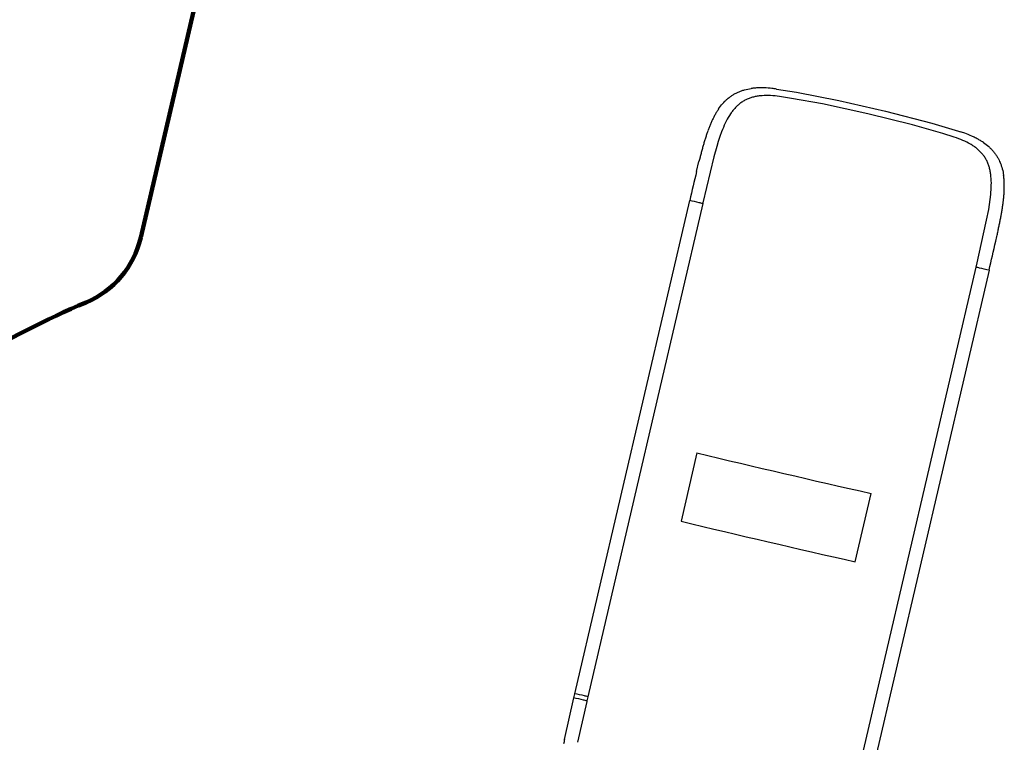
# Model space of a CAD drawing. Units: millimetres. Extents: x -14958 to 14192, y -8462 to 10953.
# Drawn here: x 6998 to 9804, y 1527 to 3587 of the extents above; entities that cross this region are included whole.
import ezdxf

# ---------------------------------------------------------------- set-up
doc = ezdxf.new("R2010")
doc.units = ezdxf.units.MM
doc.layers.add('DEFAULT', color=7, linetype='Continuous')

msp = doc.modelspace()

# ---------------------------------------------------------------- linework, layer by layer
at = {"layer": 'DEFAULT', "color": 60, "lineweight": 211, "true_color": 0xaff425}
msp.add_line((7636.6, 4228.8), (7342.7, 2966), dxfattribs=at)
at = {"layer": 'DEFAULT', "color": 0}
for p, q in [((9021.6, 3366.7), (9023.5, 3368.1)), ((9023.5, 3368.1), (9025.4, 3369.5)), ((9025.4, 3369.5), (9027.3, 3370.8)), ((9027.3, 3370.8), (9029.2, 3372.1)), ((9029.2, 3372.1), (9031.2, 3373.3)), ((9031.2, 3373.3), (9033.2, 3374.5)), ((9033.2, 3374.5), (9035.3, 3375.7)), ((9035.3, 3375.7), (9037.3, 3376.8)), ((9037.3, 3376.8), (9039.4, 3377.9)), ((9039.4, 3377.9), (9041.5, 3378.9)), ((9041.5, 3378.9), (9043.6, 3379.9)), ((9043.6, 3379.9), (9045.8, 3380.9)), ((9045.8, 3380.9), (9047.9, 3381.8)), ((9047.9, 3381.8), (9050.1, 3382.7)), ((9050.1, 3382.7), (9052.3, 3383.6)), ((9052.3, 3383.6), (9054.6, 3384.4)), ((9054.6, 3384.4), (9056.8, 3385.2)), ((9056.8, 3385.2), (9059.1, 3385.9)), ((9059.1, 3385.9), (9061.4, 3386.6)), ((9061.4, 3386.6), (9063.7, 3387.3)), ((9063.7, 3387.3), (9068.4, 3388.5)), ((9068.4, 3388.5), (9073.1, 3389.5)), ((9073.1, 3389.5), (9077.9, 3390.5)), ((9077.9, 3390.5), (9082.8, 3391.2)), ((9094.3, 3368), (9091.6, 3367.4)), ((9097, 3368.5), (9094.3, 3368)), ((9099.7, 3369), (9097, 3368.5)), ((9102.5, 3369.4), (9099.7, 3369)), ((9105.2, 3369.8), (9102.5, 3369.4)), ((9108.1, 3370.1), (9105.2, 3369.8)), ((9110.9, 3370.4), (9108.1, 3370.1)), ((9113.8, 3370.6), (9110.9, 3370.4)), ((9119.6, 3370.9), (9113.8, 3370.6)), ((9125.6, 3371), (9119.6, 3370.9)), ((9131.7, 3371), (9125.6, 3371)), ((9137.8, 3370.7), (9131.7, 3371)), ((9144.1, 3370.3), (9137.8, 3370.7)), ((9150.5, 3369.8), (9144.1, 3370.3)), ((9157, 3369.1), (9150.5, 3369.8)), ((9155, 3389.6), (9211.5, 3380.3)), ((9163.7, 3368.3), (9157, 3369.1)), ((9197.2, 3363), (9163.7, 3368.3)), ((9211.5, 3380.3), (9332.8, 3356.6)), ((8992.4, 3336.6), (8995.3, 3340.4)), ((8995.3, 3340.4), (8998.2, 3344.1)), ((8998.2, 3344.1), (9001.2, 3347.7)), ((9001.2, 3347.7), (9004.4, 3351.2)), ((9004.4, 3351.2), (9007.6, 3354.5)), ((9007.6, 3354.5), (9009.2, 3356.2)), ((9009.2, 3356.2), (9010.9, 3357.8)), ((9010.9, 3357.8), (9012.6, 3359.3)), ((9012.6, 3359.3), (9014.4, 3360.9)), ((9014.4, 3360.9), (9017.2, 3363.2)), ((9017.2, 3363.2), (9020, 3365.5)), ((9020, 3365.5), (9021.6, 3366.7)), ((9041.4, 3340.4), (9039.5, 3338.5)), ((9043.3, 3342.2), (9041.4, 3340.4)), ((9045.2, 3344), (9043.3, 3342.2)), ((9047.2, 3345.7), (9045.2, 3344)), ((9049.3, 3347.3), (9047.2, 3345.7)), ((9051.4, 3349), (9049.3, 3347.3)), ((9053.5, 3350.5), (9051.4, 3349)), ((9055.6, 3352), (9053.5, 3350.5)), ((9057.8, 3353.5), (9055.6, 3352)), ((9060, 3354.8), (9057.8, 3353.5)), ((9062.3, 3356.2), (9060, 3354.8)), ((9064.5, 3357.4), (9062.3, 3356.2)), ((9066.9, 3358.6), (9064.5, 3357.4)), ((9069.2, 3359.8), (9066.9, 3358.6)), ((9071.6, 3360.8), (9069.2, 3359.8)), ((9074, 3361.9), (9071.6, 3360.8)), ((9076.4, 3362.8), (9074, 3361.9)), ((9078.8, 3363.7), (9076.4, 3362.8)), ((9081.3, 3364.6), (9078.8, 3363.7)), ((9083.9, 3365.4), (9081.3, 3364.6)), ((9086.4, 3366.1), (9083.9, 3365.4)), ((9089, 3366.8), (9086.4, 3366.1)), ((9091.6, 3367.4), (9089, 3366.8)), ((9285.7, 3346.9), (9197.2, 3363)), ((9414.7, 3319.1), (9285.7, 3346.9)), ((9332.8, 3356.6), (9465.6, 3326.3)), ((8989.7, 3332.7), (8992.4, 3336.6)), ((9020.4, 3313.9), (9017.3, 3308.7)), ((9023.6, 3318.9), (9020.4, 3313.9)), ((9025.3, 3321.3), (9023.6, 3318.9)), ((9027, 3323.6), (9025.3, 3321.3)), ((9028.7, 3325.9), (9027, 3323.6)), ((9030.4, 3328.1), (9028.7, 3325.9)), ((9032.1, 3330.3), (9030.4, 3328.1)), ((9033.9, 3332.4), (9032.1, 3330.3)), ((9035.7, 3334.5), (9033.9, 3332.4)), ((9037.6, 3336.5), (9035.7, 3334.5)), ((9039.5, 3338.5), (9037.6, 3336.5)), ((9542.6, 3287.1), (9414.7, 3319.1)), ((9465.6, 3326.3), (9597.1, 3292)), ((9006, 3286.3), (9003.3, 3280.2)), ((9008.7, 3292.2), (9006, 3286.3)), ((9011.4, 3297.9), (9008.7, 3292.2)), ((9014.3, 3303.4), (9011.4, 3297.9)), ((9017.3, 3308.7), (9014.3, 3303.4)), ((9629.2, 3262.5), (9542.6, 3287.1)), ((9597.1, 3292), (9673.6, 3269.4)), ((8998.3, 3267.6), (8993.5, 3254.4)), ((9000.8, 3274), (8998.3, 3267.6)), ((9003.3, 3280.2), (9000.8, 3274)), ((9661.6, 3252.4), (9629.2, 3262.5)), ((9673.6, 3269.4), (9678.8, 3267.7)), ((8988.9, 3240.3), (8984.6, 3226.2)), ((8993.5, 3254.4), (8988.9, 3240.3)), ((9667.9, 3250.2), (9661.6, 3252.4)), ((9674, 3248), (9667.9, 3250.2)), ((9680, 3245.6), (9674, 3248)), ((9685.8, 3243.2), (9680, 3245.6)), ((9691.5, 3240.7), (9685.8, 3243.2)), ((9697, 3238), (9691.5, 3240.7)), ((9702.3, 3235.3), (9697, 3238)), ((9707.4, 3232.5), (9702.3, 3235.3)), ((9709.9, 3231), (9707.4, 3232.5)), ((9712.3, 3229.5), (9709.9, 3231)), ((9714.7, 3228), (9712.3, 3229.5)), ((9717, 3226.4), (9714.7, 3228)), ((9744.3, 3237.3), (9748.3, 3234.4)), ((9748.3, 3234.4), (9752.2, 3231.5)), ((9752.2, 3231.5), (9756, 3228.4)), ((9756, 3228.4), (9759.7, 3225.3)), ((8984.6, 3226.2), (8976.3, 3196.2)), ((9719.3, 3224.8), (9717, 3226.4)), ((9721.5, 3223.2), (9719.3, 3224.8)), ((9723.7, 3221.5), (9721.5, 3223.2)), ((9725.8, 3219.8), (9723.7, 3221.5)), ((9727.9, 3218.1), (9725.8, 3219.8)), ((9729.9, 3216.4), (9727.9, 3218.1)), ((9731.9, 3214.6), (9729.9, 3216.4)), ((9733.8, 3212.7), (9731.9, 3214.6)), ((9735.7, 3210.9), (9733.8, 3212.7)), ((9737.5, 3209), (9735.7, 3210.9)), ((9739.2, 3207), (9737.5, 3209)), ((9740.9, 3205.1), (9739.2, 3207)), ((9742.6, 3203), (9740.9, 3205.1)), ((9744.2, 3201), (9742.6, 3203)), ((9745.7, 3198.9), (9744.2, 3201)), ((9759.7, 3225.3), (9761.4, 3223.7)), ((9761.4, 3223.7), (9763.2, 3222)), ((9763.2, 3222), (9764.9, 3220.4)), ((9764.9, 3220.4), (9766.6, 3218.7)), ((9766.6, 3218.7), (9768.2, 3217)), ((9768.2, 3217), (9769.8, 3215.2)), ((9769.8, 3215.2), (9771.4, 3213.5)), ((9771.4, 3213.5), (9772.9, 3211.7)), ((9772.9, 3211.7), (9774.4, 3209.8)), ((9774.4, 3209.8), (9775.9, 3208)), ((9775.9, 3208), (9777.3, 3206.1)), ((9777.3, 3206.1), (9778.7, 3204.2)), ((9778.7, 3204.2), (9780.1, 3202.3)), ((9780.1, 3202.3), (9781.4, 3200.4)), ((9781.4, 3200.4), (9782.6, 3198.4)), ((8926.8, 3154.7), (8933.8, 3183.2)), ((8976.3, 3196.2), (8944.9, 3065.3)), ((9747.2, 3196.8), (9745.7, 3198.9)), ((9748.6, 3194.6), (9747.2, 3196.8)), ((9750, 3192.4), (9748.6, 3194.6)), ((9751.3, 3190.1), (9750, 3192.4)), ((9752.6, 3187.8), (9751.3, 3190.1)), ((9753.8, 3185.5), (9752.6, 3187.8)), ((9755, 3183.1), (9753.8, 3185.5)), ((9756.1, 3180.7), (9755, 3183.1)), ((9757.1, 3178.3), (9756.1, 3180.7)), ((9758.1, 3175.8), (9757.1, 3178.3)), ((9759, 3173.4), (9758.1, 3175.8)), ((9759.9, 3170.8), (9759, 3173.4)), ((9782.6, 3198.4), (9783.9, 3196.4)), ((9783.9, 3196.4), (9785, 3194.4)), ((9785, 3194.4), (9786.2, 3192.4)), ((9786.2, 3192.4), (9787.3, 3190.4)), ((9787.3, 3190.4), (9788.4, 3188.3)), ((9788.4, 3188.3), (9789.3, 3186.5)), ((9789.3, 3186.5), (9790.8, 3183.2)), ((9790.8, 3183.2), (9792.3, 3179.9)), ((9792.3, 3179.9), (9793.1, 3177.7)), ((9793.1, 3177.7), (9794, 3175.5)), ((9794, 3175.5), (9794.8, 3173.3)), ((9794.8, 3173.3), (9795.5, 3171.1)), ((9760.7, 3168.2), (9759.9, 3170.8)), ((9761.4, 3165.6), (9760.7, 3168.2)), ((9762.2, 3163), (9761.4, 3165.6)), ((9762.8, 3160.3), (9762.2, 3163)), ((9763.4, 3157.5), (9762.8, 3160.3)), ((9764, 3154.8), (9763.4, 3157.5)), ((9764.5, 3152), (9764, 3154.8)), ((9765, 3149.1), (9764.5, 3152)), ((9765.4, 3146.2), (9765, 3149.1)), ((9766.1, 3140.4), (9765.4, 3146.2)), ((9795.5, 3171.1), (9797, 3166.7)), ((9797, 3166.7), (9798.2, 3162.2)), ((9798.2, 3162.2), (9799.4, 3157.6)), ((9799.4, 3157.6), (9800.4, 3153)), ((9800.4, 3153), (9801.2, 3148.4)), ((9801.2, 3148.4), (9802, 3143.7)), ((9766.6, 3134.4), (9766.1, 3140.4)), ((9766.9, 3128.2), (9766.6, 3134.4)), ((9767.1, 3122), (9766.9, 3128.2)), ((9766.9, 3109.2), (9767, 3115.7)), ((9767, 3115.7), (9767.1, 3122)), ((9763.9, 3075.1), (9765.5, 3089)), ((9765.5, 3089), (9766.1, 3095.9)), ((9766.1, 3095.9), (9766.6, 3102.6)), ((9766.6, 3102.6), (9766.9, 3109.2)), ((8580.2, 1665.8), (8907.3, 3071.5)), ((8944.4, 3062.9), (8617.2, 1657.1)), ((8944.9, 3065.3), (8944.4, 3062.9)), ((9759.5, 3045.9), (9761.9, 3060.5)), ((9761.9, 3060.5), (9763.9, 3075.1)), ((9753.7, 3015.3), (9759.5, 3045.9)), ((9724.6, 2886), (9753.7, 3015.3)), ((9396.4, 1475.8), (9723.5, 2881.6)), ((9760.5, 2873), (9433.4, 1467.2)), ((9723.5, 2881.6), (9724.1, 2883.9)), ((9724.1, 2883.9), (9724.6, 2886)), ((8928, 2352.2), (8882.7, 2157.4)), ((9379, 2041.9), (9424.4, 2236.7)), ((8577.4, 1653.9), (8580.2, 1665.8)), ((8617.2, 1657.1), (8614.4, 1645.3)), ((8550.4, 1535.2), (8577.4, 1653.9)), ((8614, 1643.5), (8587.6, 1527.3)), ((8614.2, 1644.2), (8614, 1643.5)), ((8614.4, 1645.3), (8614.2, 1644.2))]:
    msp.add_line(p, q, dxfattribs=at)
for centre, radius, start, end in [((9107.7, 3215.8), 177.1, 94.867, 98.0952), ((9109.7, 3193.1), 199.9, 91.9552, 94.8663), ((9110.5, 3170), 223.1, 90.1606, 91.9716), ((9110.5, 3142.7), 250.4, 87.7614, 90.1468), ((9107.7, 3081.2), 312, 83.731, 87.6851), ((9098.3, 2991.4), 402.2, 81.9038, 83.7992), ((9194.2, 3197.7), 245.2, 151.0768, 153.3759), ((9168, 3212.2), 215.3, 148.4968, 151.0772), ((9147.3, 3224.9), 190.9, 145.6219, 148.4978), ((9312.8, 3143.8), 375.5, 157.2047, 158.7788), ((9265.5, 3163.7), 324.1, 155.4111, 157.2062), ((9226.1, 3181.7), 280.9, 153.3743, 155.4126), ((9527.3, 3066.8), 603.5, 161.3395, 162.3689), ((9441.3, 3095.8), 512.7, 160.1498, 161.3407), ((9370.9, 3121.3), 437.8, 158.7773, 160.1515), ((9553.8, 2885.4), 402.2, 69.9983, 71.8938), ((9585, 2970.1), 312, 66.1126, 70.0665), ((9932.4, 2945.4), 1026.4, 164.0044, 164.6407), ((9765.6, 2993.2), 852.9, 163.2514, 164.0054), ((9633.6, 3033), 715, 162.3675, 163.2525), ((9609.7, 3026.6), 250.3, 63.6502, 66.0366), ((9621.7, 3050.9), 223.2, 61.826, 63.6361), ((9632.8, 3071.5), 199.8, 58.9301, 61.8429), ((9644.4, 3090.8), 177.3, 55.7031, 58.9293), ((10422.6, 2813.4), 1534, 165.1703, 165.6083), ((10144.8, 2887), 1246.6, 164.6398, 165.1713), ((10793.1, 2718.3), 1916.6, 165.6075, 165.9626), ((24084.1, -441.2), 15578, 166.65371, 166.96796), ((9613.1, 3116.5), 190.8, 5.2992, 8.1761), ((9588.7, 3114.3), 215.4, 2.7205, 5.3002), ((9559, 3112.9), 245.1, 0.421, 2.721), ((9428.6, 3116.9), 375.6, 355.0189, 356.5926), ((9480.1, 3113.8), 324, 356.5908, 358.3866), ((9523, 3112.6), 281, 358.3852, 0.4226), ((8734.3, 2246.2), 843.3, 76.2763, 78.157), ((8877.9, 2815.8), 255.9, 74.9425, 77.2506), ((9202.1, 3142.4), 603.5, 351.4287, 352.4581), ((9292.3, 3130.5), 512.6, 352.4569, 353.6477), ((9366.6, 3122.2), 437.8, 353.6459, 355.0201), ((8956.3, 3181.6), 852.5, 349.792, 350.5461), ((9091.7, 3159.1), 715.2, 350.5449, 351.4299), ((8286.4, 3310.6), 1534.7, 348.1893, 348.6271), ((8569.2, 3253.7), 1246.3, 348.6262, 349.1578), ((8784.7, 3212.5), 1026.8, 349.1569, 349.793), ((7397.8, 3499.7), 2443.2, 347.5537, 347.8355), ((7914.1, 3388.4), 1915, 347.8348, 348.1902), ((-5406.1, 6422), 15576.4, 346.82956, 347.14385), ((6489.5, 3700.4), 3373.4, 347.2557, 347.5496), ((9674.1, 2630.5), 255.9, 76.547, 78.855), ((9551.4, 2056), 843.3, 75.6405, 77.5212), ((18284.3, 41430.4), 40182.6, 256.53543, 257.26211), ((18239, 41235.6), 40182.6, 256.53543, 257.26211), ((8407.1, 840.4), 843.3, 76.2763, 78.157), ((8550.7, 1410.1), 255.9, 74.9425, 77.2506), ((8398.7, 804.1), 868.4, 76.2943, 78.1206), ((8546.2, 1390.8), 263.5, 74.9991, 77.2404), ((10138.2, 1199.8), 1622.8, 168.0729, 168.5201)]:
    msp.add_arc(centre, radius, start, end, dxfattribs=at)
at = {"layer": 'DEFAULT', "color": 60, "lineweight": 211, "true_color": 0xaff425}
for centre, radius, start, end in [((7083.9, 3026.2), 265.7, 292.776, 346.8988), ((8116.4, 567.1), 2401.3, 112.776, 130.526)]:
    msp.add_arc(centre, radius, start, end, dxfattribs=at)

doc.saveas('drawing.dxf')
